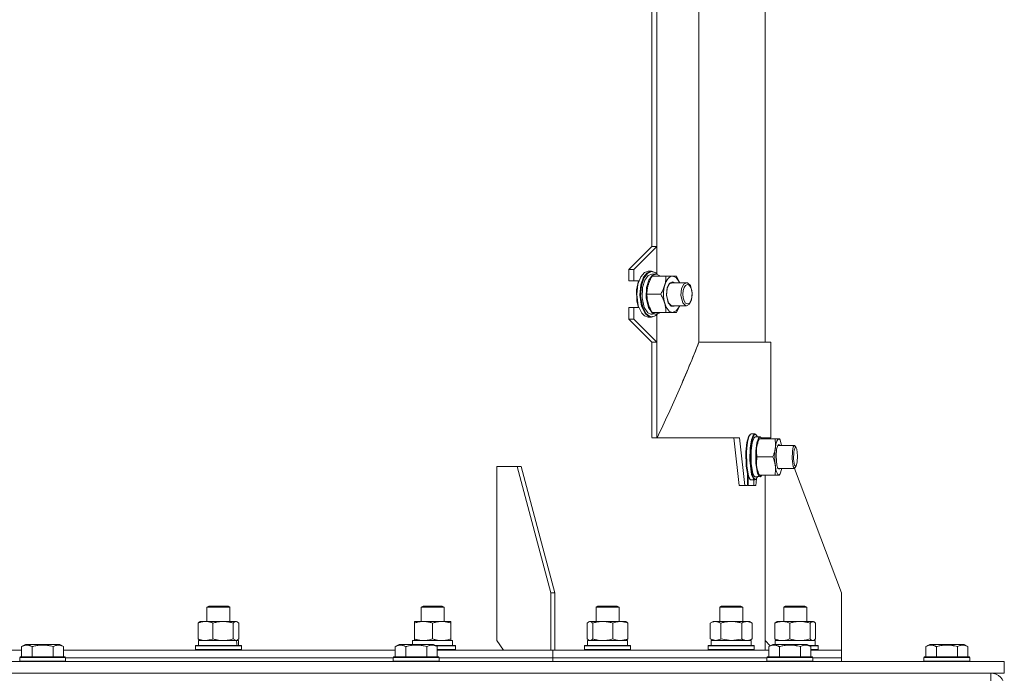
# Model space of a CAD drawing. Units: millimetres. Extents: x 0 to 17384, y -6 to 11880.
# Drawn here: x 8860 to 9375, y 7563 to 7904 of the extents above; entities that cross this region are included whole.
import ezdxf

# ---------------------------------------------------------------- set-up
doc = ezdxf.new("R2010")
doc.units = ezdxf.units.MM
doc.linetypes.add('K5LT_THIN', pattern=[0])
doc.layers.add('R', color=1, linetype='Continuous', true_color=0xff0000)
doc.layers.add('WELDING', color=7, linetype='Continuous', true_color=0xffffff)

msp = doc.modelspace()

# ---------------------------------------------------------------- linework, layer by layer
at = {"layer": 'R', "color": 7, "linetype": 'K5LT_THIN', "lineweight": 18}
for p, q in [((9215.02, 7735.6), (9215.02, 8245.6)), ((9249.56, 7735.6), (9249.56, 8245.6)), ((9249.56, 7735.6), (9249.56, 8245.6)), ((9190.43, 7785.6), (9190.43, 8108.94)), ((9193.06, 7785.6), (9193.06, 8108.94)), ((9178.35, 7773.6), (9190.43, 7785.6)), ((9180.98, 7773.6), (9193.06, 7785.6)), ((9190.43, 7785.6), (9193.06, 7785.6)), ((9193.06, 7785.6), (9193.06, 7771.23)), ((9178.35, 7773.6), (9180.98, 7773.6)), ((9178.35, 7767.6), (9178.35, 7773.6)), ((9180.98, 7767.6), (9180.98, 7773.6)), ((9188.55, 7772.6), (9186.54, 7771.91)), ((9190.2, 7772.6), (9188.05, 7771.81)), ((9188.55, 7772.6), (9190.2, 7772.6)), ((9192.2, 7771.91), (9190.2, 7772.6)), ((9178.35, 7767.6), (9180.98, 7767.6)), ((9183.67, 7767.6), (9180.98, 7767.6)), ((9183.52, 7767.6), (9182.48, 7762.94)), ((9184.62, 7769.67), (9183.15, 7765.87)), ((9186.54, 7771.91), (9184.62, 7769.67)), ((9186.14, 7769.47), (9184.72, 7765.56)), ((9186.28, 7768.99), (9184.94, 7764.94)), ((9186.71, 7767.98), (9185.5, 7764.09)), ((9188.05, 7771.81), (9186.14, 7769.47)), ((9188.13, 7771.48), (9186.28, 7768.99)), ((9188.45, 7770.31), (9186.71, 7767.98)), ((9188.88, 7767.98), (9187.66, 7764.09)), ((9190.25, 7772.42), (9188.13, 7771.48)), ((9190.46, 7771.1), (9188.45, 7770.31)), ((9190.62, 7770.31), (9188.88, 7767.98)), ((9192.43, 7771.75), (9190.25, 7772.42)), ((9190.46, 7771.1), (9192.62, 7771.1)), ((9190.61, 7770.1), (9197.79, 7770.1)), ((9192.62, 7771.1), (9190.62, 7770.31)), ((9192.43, 7771.75), (9192.2, 7771.91)), ((9193.25, 7771.03), (9192.43, 7771.75)), ((9192.8, 7771.1), (9192.62, 7771.1)), ((9194.86, 7770.1), (9192.8, 7771.1)), ((9197.79, 7770.1), (9201.27, 7770.1)), ((9201.27, 7770.1), (9203.29, 7770.1)), ((9203.17, 7769.31), (9201.27, 7770.1)), ((9204.96, 7766.6), (9203.17, 7769.31)), ((9182.48, 7762.94), (9182.64, 7757.03)), ((9183.15, 7765.87), (9182.54, 7760.53)), ((9184.72, 7765.56), (9184.19, 7760.13)), ((9184.94, 7764.94), (9184.56, 7759.39)), ((9185.5, 7764.09), (9185.28, 7758.78)), ((9187.66, 7764.09), (9187.44, 7758.78)), ((9198.51, 7764.03), (9198.02, 7760.29)), ((9198.4, 7763.54), (9198.04, 7759.85)), ((9199.54, 7765.82), (9198.4, 7763.54)), ((9199.72, 7766.32), (9198.51, 7764.03)), ((9201.02, 7766.6), (9199.54, 7765.82)), ((9201.27, 7767.1), (9199.72, 7766.32)), ((9201.02, 7766.6), (9208.56, 7766.6)), ((9202.53, 7766.6), (9201.27, 7767.1)), ((9205.96, 7763.6), (9205.58, 7759.94)), ((9207.08, 7765.82), (9205.96, 7763.6)), ((9208.56, 7766.6), (9207.08, 7765.82)), ((9209.02, 7766.53), (9208.56, 7766.6)), ((9210.55, 7765.1), (9209.02, 7766.53)), ((9211.55, 7761.36), (9210.55, 7765.1)), ((9182.54, 7760.53), (9183.34, 7754.62)), ((9184.19, 7760.13), (9185.09, 7754.28)), ((9184.56, 7759.39), (9185.63, 7753.75)), ((9185.28, 7758.78), (9186.48, 7753.72)), ((9187.44, 7758.78), (9188.65, 7753.72)), ((9187.86, 7760.6), (9195.05, 7760.6)), ((9198.02, 7760.29), (9198.89, 7756.18)), ((9198.04, 7759.85), (9199.04, 7756.1)), ((9205.58, 7759.94), (9206.55, 7756.16)), ((9210.05, 7755.39), (9211.19, 7757.67)), ((9211.19, 7757.67), (9211.55, 7761.36)), ((9178.35, 7747.6), (9178.35, 7753.6)), ((9178.35, 7753.6), (9180.98, 7753.6)), ((9180.98, 7747.6), (9180.98, 7753.6)), ((9180.98, 7753.6), (9183.67, 7753.6)), ((9182.64, 7757.03), (9183.52, 7753.6)), ((9183.34, 7754.62), (9185.16, 7750.7)), ((9185.09, 7754.28), (9186.94, 7750.52)), ((9185.63, 7753.75), (9187.53, 7750.31)), ((9186.48, 7753.72), (9188.37, 7750.96)), ((9188.65, 7753.72), (9190.53, 7750.96)), ((9198.89, 7756.18), (9200.44, 7754.32)), ((9199.04, 7756.1), (9200.57, 7754.67)), ((9200.44, 7754.32), (9202.06, 7754.3)), ((9200.57, 7754.67), (9201.02, 7754.6)), ((9201.02, 7754.6), (9208.56, 7754.6)), ((9202.06, 7754.3), (9202.53, 7754.6)), ((9203.17, 7751.89), (9204.8, 7754.22)), ((9204.8, 7754.22), (9204.96, 7754.6)), ((9206.55, 7756.16), (9208.07, 7754.68)), ((9208.07, 7754.68), (9208.56, 7754.6)), ((9208.56, 7754.6), (9210.05, 7755.39)), ((9178.35, 7747.6), (9180.98, 7747.6)), ((9190.43, 7735.6), (9178.35, 7747.6)), ((9193.06, 7735.6), (9180.98, 7747.6)), ((9185.16, 7750.7), (9186.54, 7749.29)), ((9186.54, 7749.29), (9188.55, 7748.6)), ((9186.94, 7750.52), (9189.1, 7748.81)), ((9187.53, 7750.31), (9189.69, 7748.87)), ((9188.37, 7750.96), (9189.89, 7750.16)), ((9188.55, 7748.6), (9190.2, 7748.6)), ((9189.1, 7748.81), (9190.2, 7748.6)), ((9189.69, 7748.87), (9191.86, 7749.12)), ((9190.2, 7748.6), (9192.2, 7749.29)), ((9190.53, 7750.96), (9191.47, 7750.36)), ((9190.61, 7751.1), (9197.79, 7751.1)), ((9191.47, 7751.1), (9191.47, 7750.36)), ((9191.55, 7750.33), (9191.55, 7751.1)), ((9191.86, 7749.12), (9192.43, 7749.46)), ((9192.43, 7749.46), (9192.2, 7749.29)), ((9192.43, 7749.46), (9193.25, 7750.18)), ((9193.06, 7749.98), (9193.06, 7735.6)), ((9193.13, 7750.15), (9193.13, 7751.1)), ((9193.13, 7750.15), (9194.86, 7751.1)), ((9201.27, 7751.1), (9197.79, 7751.1)), ((9201.27, 7751.1), (9203.17, 7751.89)), ((9203.29, 7751.1), (9201.27, 7751.1)), ((9190.43, 7685.67), (9190.43, 7735.6)), ((9193.06, 7735.6), (9190.43, 7735.6)), ((9193.06, 7685.6), (9193.06, 7735.6)), ((9252.56, 7735.6), (9215.02, 7735.6)), ((9252.56, 7735.6), (9252.56, 7685.6)), ((9191.01, 7685.6), (9190.43, 7685.67)), ((9191.01, 7685.6), (9190.5, 7685.6)), ((9193.06, 7685.6), (9191.01, 7685.6)), ((9193.17, 7685.6), (9193.06, 7685.6)), ((9236.19, 7685.6), (9193.13, 7685.6)), ((9240.84, 7686.02), (9240.1, 7683.11)), ((9241.12, 7686.19), (9240.38, 7683.27)), ((9241.71, 7687.34), (9240.84, 7686.02)), ((9241.99, 7687.51), (9241.12, 7686.19)), ((9241.71, 7687.34), (9241.99, 7687.51)), ((9242.3, 7687.6), (9241.99, 7687.51)), ((9242.3, 7687.6), (9244.16, 7687.6)), ((9243.02, 7685.24), (9242.34, 7681.75)), ((9243.27, 7686.81), (9242.47, 7684.45)), ((9243.62, 7685.31), (9242.89, 7682.95)), ((9243.86, 7687.08), (9243.02, 7685.24)), ((9244.16, 7687.6), (9243.27, 7686.81)), ((9244.46, 7686.1), (9243.62, 7685.31)), ((9244.76, 7687.34), (9243.86, 7687.08)), ((9244.47, 7687.51), (9244.16, 7687.6)), ((9244.46, 7686.1), (9246.9, 7686.1)), ((9244.76, 7687.34), (9244.47, 7687.51)), ((9245.59, 7686.1), (9244.76, 7687.34)), ((9246.07, 7685.31), (9245.33, 7682.95)), ((9246.9, 7686.1), (9246.07, 7685.31)), ((9246.97, 7686.1), (9246.9, 7686.1)), ((9247.83, 7685.1), (9246.97, 7686.1)), ((9252.56, 7685.6), (9247.57, 7685.6)), ((9249.56, 7685.1), (9249.56, 7685.6)), ((9240.1, 7683.11), (9239.61, 7678.33)), ((9240.38, 7683.27), (9239.87, 7678.49)), ((9241.86, 7680.35), (9241.68, 7673.88)), ((9242.47, 7684.45), (9241.86, 7680.35)), ((9242.34, 7681.75), (9241.99, 7676.2)), ((9242.89, 7682.95), (9242.37, 7678.84)), ((9245.33, 7682.95), (9244.81, 7678.84)), ((9245.18, 7680.35), (9245.98, 7684.01)), ((9245.98, 7684.01), (9246.17, 7684.43)), ((9246.17, 7684.43), (9246.52, 7685.1)), ((9246.52, 7685.1), (9246.58, 7685.1)), ((9246.58, 7685.1), (9254.7, 7685.1)), ((9254.7, 7685.1), (9256.68, 7685.1)), ((9256.18, 7681.64), (9255.62, 7679.68)), ((9256.4, 7681.6), (9256.06, 7681.38)), ((9256.68, 7682.1), (9256.18, 7681.64)), ((9256.4, 7681.6), (9264.92, 7681.6)), ((9256.68, 7685.1), (9257.06, 7685.1)), ((9257.41, 7684.43), (9256.68, 7685.1)), ((9257.2, 7681.6), (9256.68, 7682.1)), ((9257.41, 7684.43), (9257.06, 7685.1)), ((9257.06, 7685.1), (9257.41, 7684.43)), ((9258.22, 7681.6), (9257.41, 7684.43)), ((9264.3, 7680.82), (9263.83, 7678.6)), ((9264.92, 7681.6), (9264.3, 7680.82)), ((9265.27, 7680.5), (9264.75, 7679.16)), ((9265.38, 7681.18), (9264.92, 7681.6)), ((9265.87, 7680.25), (9265.27, 7680.5)), ((9265.87, 7680.25), (9265.38, 7681.18)), ((9266.12, 7679.56), (9265.87, 7680.25)), ((9239.61, 7678.33), (9239.77, 7670.67)), ((9239.87, 7678.49), (9240, 7670.85)), ((9241.99, 7676.2), (9242.62, 7667.68)), ((9242.37, 7678.84), (9242.38, 7672.2)), ((9244.81, 7678.84), (9244.83, 7672.2)), ((9245.44, 7675.6), (9253.56, 7675.6)), ((9255.62, 7679.68), (9255.32, 7676)), ((9255.32, 7676), (9255.66, 7671.3)), ((9263.83, 7678.6), (9263.68, 7674.5)), ((9264.58, 7678.1), (9264.47, 7674.36)), ((9264.75, 7679.16), (9264.58, 7678.1)), ((9266.52, 7676.24), (9266.12, 7679.56)), ((9266.34, 7672.76), (9266.52, 7676.24)), ((9109.38, 7670.6), (9109.38, 7579.6)), ((9119.98, 7670.6), (9109.38, 7670.6)), ((9137.66, 7604.6), (9119.98, 7670.6)), ((9122.1, 7670.6), (9119.98, 7670.6)), ((9139.78, 7604.6), (9122.1, 7670.6)), ((9239.77, 7670.67), (9240.62, 7665.82)), ((9240, 7670.85), (9240.86, 7665.79)), ((9241.68, 7673.88), (9242.55, 7666.42)), ((9242.38, 7672.2), (9243.2, 7666.98)), ((9244.83, 7672.2), (9245.65, 7666.98)), ((9245.47, 7669.01), (9245.18, 7670.85)), ((9255.66, 7671.3), (9256.18, 7669.56)), ((9256.06, 7669.83), (9256.4, 7669.6)), ((9263.68, 7674.5), (9264.21, 7670.65)), ((9264.21, 7670.65), (9264.87, 7669.61)), ((9264.47, 7674.36), (9264.95, 7671.3)), ((9264.92, 7669.6), (9265.38, 7670.03)), ((9264.95, 7671.3), (9265.56, 7670.62)), ((9265.87, 7670.96), (9265.38, 7670.03)), ((9265.56, 7670.62), (9265.87, 7670.96)), ((9265.87, 7670.96), (9266.34, 7672.76)), ((9240.32, 7666.98), (9240.32, 7660.6)), ((9240.62, 7665.82), (9241.53, 7664)), ((9240.72, 7660.6), (9240.72, 7665.51)), ((9240.86, 7665.79), (9241.78, 7663.87)), ((9242.55, 7666.42), (9243.46, 7664.09)), ((9242.62, 7667.68), (9243.51, 7664.68)), ((9243.2, 7666.98), (9244.07, 7665.27)), ((9243.51, 7664.68), (9244.43, 7663.78)), ((9244.07, 7665.27), (9244.22, 7665.16)), ((9244.76, 7663.87), (9245.62, 7665.18)), ((9246.17, 7666.78), (9245.47, 7669.01)), ((9247.11, 7665.15), (9245.55, 7665.27)), ((9245.62, 7665.18), (9245.65, 7665.26)), ((9245.65, 7666.98), (9246.42, 7665.36)), ((9246.17, 7666.78), (9246.52, 7666.1)), ((9246.42, 7666.29), (9246.42, 7665.36)), ((9246.58, 7666.1), (9246.52, 7666.1)), ((9246.58, 7666.1), (9254.7, 7666.1)), ((9247.11, 7665.15), (9247.11, 7666.1)), ((9247.11, 7665.15), (9247.83, 7666.1)), ((9249.56, 7666.1), (9249.56, 7579.6)), ((9256.68, 7666.1), (9254.7, 7666.1)), ((9256.18, 7669.56), (9256.86, 7669.16)), ((9256.4, 7669.6), (9264.92, 7669.6)), ((9256.68, 7666.1), (9257.41, 7666.78)), ((9257.06, 7666.1), (9256.68, 7666.1)), ((9256.86, 7669.16), (9257.2, 7669.6)), ((9257.06, 7666.1), (9257.41, 7666.78)), ((9257.41, 7666.78), (9258.11, 7669.01)), ((9258.11, 7669.01), (9258.22, 7669.6)), ((9264.87, 7669.61), (9264.92, 7669.6)), ((9289.56, 7604.6), (9264.94, 7669.6)), ((9238.93, 7660.6), (9236.01, 7660.6)), ((9240.32, 7660.6), (9238.93, 7660.6)), ((9243.67, 7660.6), (9240.72, 7660.6)), ((9241.53, 7664), (9241.71, 7663.87)), ((9241.71, 7663.87), (9241.99, 7663.69)), ((9241.78, 7663.87), (9241.99, 7663.69)), ((9241.99, 7663.69), (9242.3, 7663.6)), ((9242.3, 7663.6), (9244.16, 7663.6)), ((9243.46, 7664.09), (9244.16, 7663.6)), ((9243.67, 7660.6), (9243.67, 7663.6)), ((9244.79, 7660.6), (9243.67, 7660.6)), ((9244.16, 7663.6), (9244.47, 7663.69)), ((9244.43, 7663.78), (9244.76, 7663.87)), ((9244.76, 7663.87), (9244.47, 7663.69)), ((9139.78, 7604.6), (9137.66, 7604.6)), ((9137.66, 7574.6), (9137.66, 7604.6)), ((9139.78, 7574.6), (9139.78, 7604.6)), ((9289.56, 7574.6), (9289.56, 7604.6)), ((8957.99, 7597.03), (8958.99, 7597.6)), ((8957.99, 7589.6), (8957.99, 7597.03)), ((8957.99, 7597.03), (8960.99, 7597.03)), ((8958.99, 7597.6), (8961.49, 7597.6)), ((8960.99, 7597.03), (8969.99, 7597.03)), ((8961.49, 7597.6), (8968.99, 7597.6)), ((8969.99, 7597.03), (8968.99, 7597.6)), ((8969.99, 7589.6), (8969.99, 7597.03)), ((9069.9, 7597.03), (9070.9, 7597.6)), ((9069.9, 7589.6), (9069.9, 7597.03)), ((9069.9, 7597.03), (9072.9, 7597.03)), ((9070.9, 7597.6), (9073.4, 7597.6)), ((9072.9, 7597.03), (9081.9, 7597.03)), ((9073.4, 7597.6), (9080.9, 7597.6)), ((9081.9, 7597.03), (9080.9, 7597.6)), ((9081.9, 7589.6), (9081.9, 7597.03)), ((9161.27, 7597.03), (9162.27, 7597.6)), ((9161.27, 7589.6), (9161.27, 7597.03)), ((9161.27, 7597.03), (9164.27, 7597.03)), ((9162.27, 7597.6), (9164.77, 7597.6)), ((9164.27, 7597.03), (9173.27, 7597.03)), ((9164.77, 7597.6), (9172.27, 7597.6)), ((9173.27, 7597.03), (9172.27, 7597.6)), ((9173.27, 7589.6), (9173.27, 7597.03)), ((9225.88, 7597.03), (9226.88, 7597.6)), ((9225.88, 7589.6), (9225.88, 7597.03)), ((9225.88, 7597.03), (9228.88, 7597.03)), ((9226.88, 7597.6), (9229.38, 7597.6)), ((9228.88, 7597.03), (9237.88, 7597.03)), ((9229.38, 7597.6), (9236.88, 7597.6)), ((9237.88, 7597.03), (9236.88, 7597.6)), ((9237.88, 7589.6), (9237.88, 7597.03)), ((9259.33, 7597.03), (9260.33, 7597.6)), ((9259.33, 7589.6), (9259.33, 7597.03)), ((9259.33, 7597.03), (9262.33, 7597.03)), ((9260.33, 7597.6), (9262.83, 7597.6)), ((9262.33, 7597.03), (9271.33, 7597.03)), ((9262.83, 7597.6), (9270.33, 7597.6)), ((9271.33, 7597.03), (9270.33, 7597.6)), ((9271.33, 7589.6), (9271.33, 7597.03)), ((8953.39, 7580.45), (8953.39, 7588.75)), ((8954.15, 7589.41), (8954.49, 7589.6)), ((8954.49, 7589.6), (8973.17, 7589.6)), ((8961.15, 7580.45), (8961.15, 7588.75)), ((8971.75, 7580.45), (8971.75, 7588.75)), ((8973.17, 7589.6), (8973.49, 7589.6)), ((8973.83, 7589.41), (8973.49, 7589.6)), ((8974.59, 7580.45), (8974.59, 7588.75)), ((9066.4, 7588.75), (9066.4, 7589.6)), ((9066.4, 7589.6), (9085.4, 7589.6)), ((9066.4, 7580.45), (9066.4, 7588.75)), ((9075.9, 7580.45), (9075.9, 7588.75)), ((9085.4, 7589.6), (9085.4, 7588.75)), ((9085.4, 7580.45), (9085.4, 7588.75)), ((9156.68, 7580.45), (9156.68, 7588.75)), ((9157.43, 7589.41), (9157.77, 7589.6)), ((9157.77, 7589.6), (9158.09, 7589.6)), ((9158.09, 7589.6), (9176.77, 7589.6)), ((9159.51, 7580.45), (9159.51, 7588.75)), ((9170.11, 7580.45), (9170.11, 7588.75)), ((9177.11, 7589.41), (9176.77, 7589.6)), ((9177.87, 7580.45), (9177.87, 7588.75)), ((9220.91, 7588.75), (9222.38, 7589.6)), ((9220.91, 7580.45), (9220.91, 7588.75)), ((9222.38, 7589.6), (9223.65, 7589.6)), ((9223.65, 7589.6), (9241.38, 7589.6)), ((9226.4, 7580.45), (9226.4, 7588.75)), ((9237.37, 7580.45), (9237.37, 7588.75)), ((9242.85, 7588.75), (9241.38, 7589.6)), ((9242.85, 7580.45), (9242.85, 7588.75)), ((9254.73, 7580.45), (9254.73, 7588.75)), ((9255.49, 7589.41), (9255.83, 7589.6)), ((9255.83, 7589.6), (9258.61, 7589.6)), ((9258.61, 7589.6), (9274.83, 7589.6)), ((9262.49, 7580.45), (9262.49, 7588.75)), ((9273.08, 7580.45), (9273.08, 7588.75)), ((9275.16, 7589.41), (9274.83, 7589.6)), ((9275.92, 7580.45), (9275.92, 7588.75)), ((8861.19, 7576.45), (8863.19, 7577.6)), ((8864.39, 7577.6), (8863.19, 7577.6)), ((8881.13, 7577.6), (8864.39, 7577.6)), ((8883.13, 7576.45), (8881.13, 7577.6)), ((8953.49, 7577.1), (8953.49, 7579.6)), ((8953.49, 7579.6), (8973.29, 7579.6)), ((8954.15, 7579.8), (8954.49, 7579.6)), ((8973.38, 7579.6), (8973.29, 7579.6)), ((8974.35, 7579.6), (8973.38, 7579.6)), ((8973.83, 7579.8), (8973.49, 7579.6)), ((8974.35, 7579.6), (8974.49, 7579.6)), ((8974.49, 7577.1), (8974.49, 7579.6)), ((9056.39, 7576.45), (9058.39, 7577.6)), ((9059.59, 7577.6), (9058.39, 7577.6)), ((9076.33, 7577.6), (9059.59, 7577.6)), ((9065.4, 7579.6), (9086.14, 7579.6)), ((9065.4, 7577.6), (9065.4, 7579.6)), ((9066.4, 7579.6), (9066.4, 7580.45)), ((9078.33, 7576.45), (9076.33, 7577.6)), ((9085.4, 7580.45), (9085.4, 7579.6)), ((9086.35, 7579.6), (9086.14, 7579.6)), ((9086.35, 7579.6), (9086.27, 7578.22)), ((9109.38, 7579.6), (9112.91, 7574.6)), ((9156.77, 7579.6), (9177.77, 7579.6)), ((9156.77, 7577.1), (9156.77, 7579.6)), ((9157.43, 7579.8), (9157.77, 7579.6)), ((9177.11, 7579.8), (9176.77, 7579.6)), ((9177.77, 7577.1), (9177.77, 7579.6)), ((9220.91, 7580.45), (9222.38, 7579.6)), ((9221.38, 7579.6), (9242.38, 7579.6)), ((9221.38, 7577.1), (9221.38, 7579.6)), ((9242.85, 7580.45), (9241.38, 7579.6)), ((9242.38, 7577.1), (9242.38, 7579.6)), ((9249.56, 7579.6), (9252.3, 7576.86)), ((9249.56, 7574.6), (9249.56, 7579.6)), ((9251.59, 7576.45), (9253.59, 7577.6)), ((9254.79, 7577.6), (9253.59, 7577.6)), ((9271.53, 7577.6), (9254.79, 7577.6)), ((9254.83, 7579.6), (9275.83, 7579.6)), ((9254.83, 7577.6), (9254.83, 7579.6)), ((9255.49, 7579.8), (9255.83, 7579.6)), ((9273.53, 7576.45), (9271.53, 7577.6)), ((9275.16, 7579.8), (9274.83, 7579.6)), ((9275.83, 7577.1), (9275.83, 7579.6)), ((9333.59, 7576.45), (9335.59, 7577.6)), ((9336.79, 7577.6), (9335.59, 7577.6)), ((9353.53, 7577.6), (9336.79, 7577.6)), ((9355.53, 7576.45), (9353.53, 7577.6)), ((8774.56, 7574.6), (8861.19, 7574.6)), ((8861.19, 7576.45), (8861.19, 7571.1)), ((8866.68, 7576.45), (8866.68, 7571.1)), ((8877.65, 7576.45), (8877.65, 7571.1)), ((8883.13, 7576.45), (8883.13, 7571.1)), ((8883.13, 7574.6), (9056.39, 7574.6)), ((8951.99, 7576.8), (8952.16, 7577.1)), ((8951.99, 7574.9), (8951.99, 7576.8)), ((8951.99, 7576.8), (8975.99, 7576.8)), ((8951.99, 7574.9), (8952.16, 7574.6)), ((8951.99, 7574.9), (8975.99, 7574.9)), ((8952.16, 7577.1), (8975.82, 7577.1)), ((8975.99, 7576.8), (8975.82, 7577.1)), ((8975.99, 7574.9), (8975.82, 7574.6)), ((8975.99, 7574.9), (8975.99, 7576.8)), ((9056.39, 7576.45), (9056.39, 7571.1)), ((9061.88, 7576.45), (9061.88, 7571.1)), ((9072.85, 7576.45), (9072.85, 7571.1)), ((9077.2, 7577.1), (9087.72, 7577.1)), ((9077.72, 7576.8), (9087.9, 7576.8)), ((9078.33, 7576.45), (9078.33, 7571.1)), ((9078.33, 7574.9), (9087.9, 7574.9)), ((9078.33, 7574.6), (9137.66, 7574.6)), ((9087.9, 7576.8), (9087.72, 7577.1)), ((9087.9, 7574.9), (9087.72, 7574.6)), ((9087.9, 7574.9), (9087.9, 7576.8)), ((9139.78, 7574.6), (9137.66, 7574.6)), ((9137.66, 7574.6), (9137.66, 7574.6)), ((9137.66, 7574.6), (9138.72, 7574.6)), ((9138.72, 7570.6), (9138.72, 7574.6)), ((9138.72, 7570.6), (9138.72, 7574.6)), ((9138.72, 7574.6), (9251.59, 7574.6)), ((9155.27, 7576.8), (9155.44, 7577.1)), ((9155.27, 7574.9), (9155.27, 7576.8)), ((9155.27, 7576.8), (9155.68, 7576.8)), ((9155.27, 7574.9), (9155.44, 7574.6)), ((9155.27, 7574.9), (9155.68, 7574.9)), ((9155.44, 7577.1), (9155.85, 7577.1)), ((9155.68, 7576.8), (9179.27, 7576.8)), ((9155.68, 7574.9), (9179.27, 7574.9)), ((9155.85, 7577.1), (9179.1, 7577.1)), ((9179.27, 7576.8), (9179.1, 7577.1)), ((9179.27, 7574.9), (9179.1, 7574.6)), ((9179.27, 7574.9), (9179.27, 7576.8)), ((9219.88, 7576.8), (9220.05, 7577.1)), ((9219.88, 7574.9), (9219.88, 7576.8)), ((9219.88, 7576.8), (9221.49, 7576.8)), ((9219.88, 7574.9), (9220.05, 7574.6)), ((9219.88, 7574.9), (9221.49, 7574.9)), ((9220.05, 7577.1), (9221.64, 7577.1)), ((9221.49, 7576.8), (9243.88, 7576.8)), ((9221.49, 7574.9), (9243.88, 7574.9)), ((9221.64, 7577.1), (9243.71, 7577.1)), ((9243.88, 7576.8), (9243.71, 7577.1)), ((9243.88, 7574.9), (9243.71, 7574.6)), ((9243.88, 7574.9), (9243.88, 7576.8)), ((9251.59, 7576.45), (9251.59, 7571.1)), ((9257.08, 7576.45), (9257.08, 7571.1)), ((9268.05, 7576.45), (9268.05, 7571.1)), ((9272.4, 7577.1), (9277.15, 7577.1)), ((9272.92, 7576.8), (9277.33, 7576.8)), ((9273.53, 7576.45), (9273.53, 7571.1)), ((9273.53, 7574.9), (9277.33, 7574.9)), ((9273.53, 7574.6), (9289.56, 7574.6)), ((9277.33, 7576.8), (9277.15, 7577.1)), ((9277.33, 7574.9), (9277.15, 7574.6)), ((9277.33, 7574.9), (9277.33, 7576.8)), ((9289.56, 7570.6), (9289.56, 7574.6)), ((9289.56, 7570.6), (9289.56, 7574.6)), ((9289.56, 7574.6), (9289.56, 7574.6)), ((9333.59, 7576.45), (9333.59, 7571.1)), ((9339.08, 7576.45), (9339.08, 7571.1)), ((9350.05, 7576.45), (9350.05, 7571.1)), ((9355.53, 7576.45), (9355.53, 7571.1)), ((9374.56, 7568.6), (8774.56, 7568.6)), ((8860.16, 7570.8), (8860.33, 7571.1)), ((8860.16, 7570.8), (8860.16, 7568.9)), ((8861.77, 7570.8), (8860.16, 7570.8)), ((8860.16, 7568.9), (8860.33, 7568.6)), ((8861.77, 7568.9), (8860.16, 7568.9)), ((8861.92, 7571.1), (8860.33, 7571.1)), ((8884.16, 7570.8), (8861.77, 7570.8)), ((8884.16, 7568.9), (8861.77, 7568.9)), ((8883.99, 7571.1), (8861.92, 7571.1)), ((8884.16, 7570.8), (8883.99, 7571.1)), ((8884.16, 7568.9), (8883.99, 7568.6)), ((8884.16, 7570.8), (8884.16, 7568.9)), ((8884.16, 7570.6), (9055.36, 7570.6)), ((8884.16, 7570.6), (9055.36, 7570.6)), ((9055.36, 7570.8), (9055.53, 7571.1)), ((9055.36, 7570.8), (9055.36, 7568.9)), ((9056.97, 7570.8), (9055.36, 7570.8)), ((9055.36, 7568.9), (9055.53, 7568.6)), ((9056.97, 7568.9), (9055.36, 7568.9)), ((9057.12, 7571.1), (9055.53, 7571.1)), ((9079.36, 7570.8), (9056.97, 7570.8)), ((9079.36, 7568.9), (9056.97, 7568.9)), ((9079.19, 7571.1), (9057.12, 7571.1)), ((9079.36, 7570.8), (9079.19, 7571.1)), ((9079.36, 7568.9), (9079.19, 7568.6)), ((9079.36, 7570.8), (9079.36, 7568.9)), ((9079.36, 7570.6), (9138.72, 7570.6)), ((9079.36, 7570.6), (9138.72, 7570.6)), ((9138.72, 7568.6), (9138.72, 7570.6)), ((9138.72, 7568.6), (9138.72, 7570.6)), ((9138.72, 7570.6), (9250.56, 7570.6)), ((9138.72, 7570.6), (9250.56, 7570.6)), ((9250.56, 7570.8), (9250.73, 7571.1)), ((9250.56, 7570.8), (9250.56, 7568.9)), ((9252.17, 7570.8), (9250.56, 7570.8)), ((9250.56, 7568.9), (9250.73, 7568.6)), ((9252.17, 7568.9), (9250.56, 7568.9)), ((9252.32, 7571.1), (9250.73, 7571.1)), ((9274.56, 7570.8), (9252.17, 7570.8)), ((9274.56, 7568.9), (9252.17, 7568.9)), ((9274.39, 7571.1), (9252.32, 7571.1)), ((9274.56, 7570.8), (9274.39, 7571.1)), ((9274.56, 7568.9), (9274.39, 7568.6)), ((9274.56, 7570.8), (9274.56, 7568.9)), ((9274.56, 7570.6), (9289.56, 7570.6)), ((9274.56, 7570.6), (9289.56, 7570.6)), ((9289.56, 7568.6), (9289.56, 7570.6)), ((9289.56, 7568.6), (9289.56, 7570.6)), ((9332.56, 7570.8), (9332.73, 7571.1)), ((9332.56, 7570.8), (9332.56, 7568.9)), ((9334.17, 7570.8), (9332.56, 7570.8)), ((9332.56, 7568.9), (9332.73, 7568.6)), ((9334.17, 7568.9), (9332.56, 7568.9)), ((9334.32, 7571.1), (9332.73, 7571.1)), ((9356.56, 7570.8), (9334.17, 7570.8)), ((9356.56, 7568.9), (9334.17, 7568.9)), ((9356.39, 7571.1), (9334.32, 7571.1)), ((9356.56, 7570.8), (9356.39, 7571.1)), ((9356.56, 7568.9), (9356.39, 7568.6)), ((9356.56, 7570.8), (9356.56, 7568.9)), ((9374.56, 7562.6), (9374.56, 7568.6)), ((9374.56, 7562.6), (8774.56, 7562.6)), ((9367.56, 7555.6), (9367.56, 7562.6))]:
    msp.add_line(p, q, dxfattribs=at)
msp.add_arc((9367.56, 7555.6), 7, 0, 90, dxfattribs=at)
for centre, major_axis, ratio, start_param, end_param in [((9201.27, 7760.6), (0, 9.5), 0.500832, 0, 3.141593), ((9188.35, 7760.6), (14.23, 0), 0.737826, 4.820416, 4.933017), ((9194.5, 7760.6), (14.23, 0), 0.737826, 4.503438, 4.615831), ((8774.56, 7735.6), (398.28, 398.28), 0.663637, -1.089688, -0.984894), ((9246.9, 7675.6), (0, -9.5), 0.208939, 4.18879, 5.235988), ((9256.68, 7675.6), (0, 9.5), 0.208939, 0, 3.141593), ((9242.08, 7675.6), (19.83, 0), 0.529595, 4.820416, 4.933017), ((8963.99, 7574.68), (-3.39, 22.47), 0.442372, 4.75384, 4.866441), ((8963.99, 7581.77), (-3.39, 22.47), 0.442372, 4.436862, 4.549255), ((9075.9, 7574.68), (0, 22.52), 0.466308, -1.46277, -1.350168)]:
    msp.add_ellipse(centre, major_axis=major_axis, ratio=ratio, start_param=start_param, end_param=end_param, dxfattribs=at)
msp.add_ellipse((9209.06, 7760.6), major_axis=(0, -5), ratio=0.500832, dxfattribs=at)
at = {"layer": 'WELDING', "color": 7, "linetype": 'K5LT_THIN', "lineweight": 18}
for p, q in [((9203.29, 7770.1), (9204.98, 7766.6)), ((9204.98, 7754.6), (9203.29, 7751.1)), ((9190.53, 7685.66), (9190.5, 7685.6)), ((9245.07, 7664.14), (9244.79, 7660.6)), ((8953.39, 7588.75), (8954.15, 7589.41)), ((8973.82, 7589.41), (8973.17, 7589.6)), ((8974.59, 7588.75), (8973.82, 7589.41)), ((9157.44, 7589.41), (9156.68, 7588.75)), ((9158.09, 7589.6), (9157.44, 7589.41)), ((9177.11, 7589.41), (9177.87, 7588.75)), ((9254.73, 7588.75), (9255.49, 7589.41)), ((9273.8, 7589.39), (9273.08, 7588.75)), ((9275.16, 7589.41), (9273.8, 7589.39)), ((9275.92, 7588.75), (9275.16, 7589.41)), ((8954.15, 7579.8), (8953.39, 7580.45)), ((8957.27, 7579.6), (8961.11, 7580.44)), ((8961.11, 7580.44), (8961.15, 7580.45)), ((8971.75, 7580.45), (8973.17, 7579.6)), ((8973.17, 7579.6), (8973.82, 7579.8)), ((8973.82, 7579.8), (8974.59, 7580.45)), ((9156.68, 7580.45), (9157.44, 7579.8)), ((9157.44, 7579.8), (9158.09, 7579.6)), ((9173.99, 7579.6), (9177.83, 7580.44)), ((9177.87, 7580.45), (9177.11, 7579.8)), ((9177.83, 7580.44), (9177.87, 7580.45)), ((9220.91, 7580.45), (9223.65, 7579.6)), ((9223.65, 7579.6), (9226.38, 7580.44)), ((9226.38, 7580.44), (9226.4, 7580.45)), ((9226.4, 7580.45), (9231.88, 7579.6)), ((9231.88, 7579.6), (9237.3, 7580.43)), ((9237.3, 7580.43), (9237.37, 7580.45)), ((9255.49, 7579.8), (9254.73, 7580.45)), ((9274.5, 7579.6), (9275.16, 7579.8)), ((9275.16, 7579.8), (9275.92, 7580.45))]:
    msp.add_line(p, q, dxfattribs=at)
for points, knots in [([(9190.61, 7770.1), (9190.28, 7769.54), (9189.84, 7768.72), (9189.35, 7767.68), (9189.07, 7767), (9188.83, 7766.38), (9188.64, 7765.83), (9188.54, 7765.49), (9188.5, 7765.35)], [0, 0, 0, 0, 3.269996, 4.749024, 5.898957, 7.070455, 8.236228, 9, 9, 9, 9]), ([(9195.05, 7760.6), (9195.37, 7761.16), (9195.81, 7761.98), (9196.28, 7762.97), (9196.53, 7763.57), (9196.74, 7764.09), (9196.93, 7764.62), (9197.1, 7765.15), (9197.25, 7765.67), (9197.37, 7766.19), (9197.5, 7766.78), (9197.62, 7767.5), (9197.76, 7768.64), (9197.79, 7769.52), (9197.79, 7770.1)], [0, 0, 0, 0, 2.72415, 3.912285, 4.716446, 5.530362, 6.353984, 7.180289, 7.997717, 8.810544, 9.605533, 10.761675, 12.184093, 15, 15, 15, 15]), ([(9188.5, 7765.35), (9188.44, 7765.14), (9188.32, 7764.71), (9188.18, 7764.06), (9188.07, 7763.43), (9187.96, 7762.63), (9187.88, 7761.69), (9187.86, 7760.96), (9187.86, 7760.6)], [0, 0, 0, 0, 1.192024, 2.404251, 3.60809, 4.765234, 6.955738, 9, 9, 9, 9]), ([(9187.86, 7760.6), (9187.86, 7760.11), (9187.89, 7759.35), (9187.99, 7758.31), (9188.1, 7757.57), (9188.23, 7756.88), (9188.36, 7756.33), (9188.46, 7755.99), (9188.5, 7755.85)], [0, 0, 0, 0, 2.905563, 4.375924, 5.898957, 7.070455, 8.236228, 9, 9, 9, 9]), ([(9197.79, 7751.1), (9197.79, 7751.66), (9197.76, 7752.48), (9197.64, 7753.56), (9197.53, 7754.24), (9197.41, 7754.85), (9197.29, 7755.38), (9197.14, 7755.91), (9196.98, 7756.43), (9196.83, 7756.87), (9196.64, 7757.37), (9196.38, 7758), (9195.86, 7759.14), (9195.38, 7760.02), (9195.05, 7760.6)], [0, 0, 0, 0, 2.72415, 3.912285, 5.122, 5.940535, 6.767969, 7.589756, 8.40607, 9.211142, 9.605533, 10.761675, 12.184093, 15, 15, 15, 15]), ([(9188.5, 7755.85), (9188.56, 7755.64), (9188.7, 7755.21), (9188.92, 7754.56), (9189.18, 7753.93), (9189.53, 7753.13), (9190, 7752.19), (9190.4, 7751.46), (9190.61, 7751.1)], [0, 0, 0, 0, 1.192024, 2.404251, 3.60809, 4.765234, 6.955738, 9, 9, 9, 9]), ([(9245.18, 7680.35), (9245.16, 7680.14), (9245.11, 7679.71), (9245.09, 7679.06), (9245.09, 7678.43), (9245.13, 7677.63), (9245.24, 7676.69), (9245.37, 7675.96), (9245.44, 7675.6)], [0, 0, 0, 0, 1.192024, 2.404251, 3.60809, 4.765234, 6.955738, 9, 9, 9, 9]), ([(9246.58, 7685.1), (9246.36, 7684.61), (9246.05, 7683.85), (9245.73, 7682.88), (9245.54, 7682.21), (9245.39, 7681.59), (9245.27, 7680.97), (9245.21, 7680.56), (9245.18, 7680.35)], [0, 0, 0, 0, 2.905563, 4.375924, 5.511195, 6.679161, 7.850161, 9, 9, 9, 9]), ([(9253.56, 7675.6), (9253.81, 7676.16), (9254.14, 7676.98), (9254.46, 7677.97), (9254.62, 7678.57), (9254.75, 7679.09), (9254.85, 7679.62), (9254.94, 7680.15), (9255, 7680.67), (9255.04, 7681.19), (9255.06, 7681.78), (9255.05, 7682.5), (9254.97, 7683.64), (9254.82, 7684.52), (9254.7, 7685.1)], [0, 0, 0, 0, 2.72415, 3.912285, 4.716446, 5.530362, 6.353984, 7.180289, 7.997717, 8.810544, 9.605533, 10.761675, 12.184093, 15, 15, 15, 15]), ([(9245.44, 7675.6), (9245.34, 7675.11), (9245.21, 7674.35), (9245.12, 7673.38), (9245.09, 7672.71), (9245.09, 7672.09), (9245.12, 7671.47), (9245.16, 7671.06), (9245.18, 7670.85)], [0, 0, 0, 0, 2.905563, 4.375924, 5.511195, 6.679161, 7.850161, 9, 9, 9, 9]), ([(9254.7, 7666.1), (9254.82, 7666.66), (9254.95, 7667.48), (9255.04, 7668.56), (9255.06, 7669.24), (9255.05, 7669.85), (9255.01, 7670.38), (9254.96, 7670.91), (9254.88, 7671.43), (9254.8, 7671.87), (9254.69, 7672.37), (9254.53, 7673), (9254.17, 7674.14), (9253.82, 7675.02), (9253.56, 7675.6)], [0, 0, 0, 0, 2.72415, 3.912285, 5.122, 5.940535, 6.767969, 7.589756, 8.40607, 9.211142, 9.605533, 10.761675, 12.184093, 15, 15, 15, 15]), ([(9245.18, 7670.85), (9245.21, 7670.64), (9245.27, 7670.21), (9245.4, 7669.56), (9245.55, 7668.93), (9245.79, 7668.13), (9246.12, 7667.19), (9246.43, 7666.46), (9246.58, 7666.1)], [0, 0, 0, 0, 1.192024, 2.404251, 3.60809, 4.765234, 6.955738, 9, 9, 9, 9]), ([(8961.15, 7588.75), (8960.69, 7588.94), (8960.03, 7589.18), (8959.21, 7589.38), (8958.73, 7589.48), (8958.3, 7589.54), (8957.87, 7589.59), (8957.44, 7589.61), (8957.01, 7589.6), (8956.59, 7589.58), (8956.1, 7589.53), (8955.52, 7589.43), (8954.59, 7589.2), (8953.87, 7588.95), (8953.39, 7588.75)], [0, 0, 0, 0, 2.72415, 3.912285, 4.716446, 5.530362, 6.353984, 7.180289, 7.997717, 8.810544, 9.605533, 10.761675, 12.184093, 15, 15, 15, 15]), ([(8971.75, 7588.75), (8971.12, 7588.94), (8970.21, 7589.18), (8969.1, 7589.38), (8968.44, 7589.48), (8967.86, 7589.54), (8967.27, 7589.59), (8966.68, 7589.61), (8966.09, 7589.6), (8965.51, 7589.58), (8964.85, 7589.53), (8964.05, 7589.43), (8962.78, 7589.2), (8961.8, 7588.95), (8961.15, 7588.75)], [0, 0, 0, 0, 2.72415, 3.912285, 4.716446, 5.530362, 6.353984, 7.180289, 7.997717, 8.810544, 9.605533, 10.761675, 12.184093, 15, 15, 15, 15]), ([(8973.17, 7589.6), (8973.1, 7589.6), (8972.97, 7589.59), (8972.78, 7589.54), (8972.59, 7589.46), (8972.32, 7589.3), (8972.04, 7589.07), (8971.82, 7588.84), (8971.75, 7588.75)], [0, 0, 0, 0, 1.192024, 2.404251, 3.60809, 4.765234, 7.478942, 9, 9, 9, 9]), ([(9075.9, 7588.75), (9075.34, 7588.94), (9074.52, 7589.18), (9073.53, 7589.38), (9072.93, 7589.48), (9072.41, 7589.54), (9071.88, 7589.59), (9071.36, 7589.61), (9070.83, 7589.6), (9070.31, 7589.58), (9069.72, 7589.53), (9069, 7589.43), (9067.86, 7589.2), (9066.98, 7588.95), (9066.4, 7588.75)], [0, 0, 0, 0, 2.72415, 3.912285, 4.716446, 5.530362, 6.353984, 7.180289, 7.997717, 8.810544, 9.605533, 10.761675, 12.184093, 15, 15, 15, 15]), ([(9085.4, 7588.75), (9084.84, 7588.94), (9084.02, 7589.18), (9083.03, 7589.38), (9082.43, 7589.48), (9081.91, 7589.54), (9081.38, 7589.59), (9080.86, 7589.61), (9080.33, 7589.6), (9079.81, 7589.58), (9079.22, 7589.53), (9078.5, 7589.43), (9077.36, 7589.2), (9076.48, 7588.95), (9075.9, 7588.75)], [0, 0, 0, 0, 2.72415, 3.912285, 4.716446, 5.530362, 6.353984, 7.180289, 7.997717, 8.810544, 9.605533, 10.761675, 12.184093, 15, 15, 15, 15]), ([(9159.51, 7588.75), (9159.39, 7588.9), (9159.16, 7589.12), (9158.85, 7589.36), (9158.59, 7589.5), (9158.34, 7589.58), (9158.18, 7589.6), (9158.09, 7589.6)], [0, 0, 0, 0, 2.217775, 3.830428, 5.353122, 6.582558, 8, 8, 8, 8]), ([(9170.11, 7588.75), (9169.49, 7588.94), (9168.58, 7589.18), (9167.47, 7589.38), (9166.8, 7589.48), (9166.22, 7589.54), (9165.63, 7589.59), (9165.04, 7589.61), (9164.46, 7589.6), (9163.88, 7589.58), (9163.22, 7589.53), (9162.42, 7589.43), (9161.15, 7589.2), (9160.16, 7588.95), (9159.51, 7588.75)], [0, 0, 0, 0, 2.72415, 3.912285, 4.716446, 5.530362, 6.353984, 7.180289, 7.997717, 8.810544, 9.605533, 10.761675, 12.184093, 15, 15, 15, 15]), ([(9177.87, 7588.75), (9177.41, 7588.94), (9176.74, 7589.18), (9175.93, 7589.38), (9175.44, 7589.48), (9175.02, 7589.54), (9174.59, 7589.59), (9174.16, 7589.61), (9173.73, 7589.6), (9173.3, 7589.58), (9172.82, 7589.53), (9172.23, 7589.43), (9171.3, 7589.2), (9170.58, 7588.95), (9170.11, 7588.75)], [0, 0, 0, 0, 2.72415, 3.912285, 4.716446, 5.530362, 6.353984, 7.180289, 7.997717, 8.810544, 9.605533, 10.761675, 12.184093, 15, 15, 15, 15]), ([(9223.65, 7589.6), (9223.49, 7589.6), (9223.22, 7589.59), (9222.84, 7589.53), (9222.56, 7589.46), (9222.15, 7589.34), (9221.62, 7589.14), (9221.15, 7588.89), (9220.91, 7588.75)], [0, 0, 0, 0, 1.548206, 2.616755, 3.724998, 4.291764, 6.613357, 9, 9, 9, 9]), ([(9226.4, 7588.75), (9226.15, 7588.9), (9225.72, 7589.12), (9225.11, 7589.36), (9224.61, 7589.5), (9224.13, 7589.58), (9223.82, 7589.6), (9223.65, 7589.6)], [0, 0, 0, 0, 2.217775, 3.830428, 5.353122, 6.582558, 8, 8, 8, 8]), ([(9237.37, 7588.75), (9236.72, 7588.94), (9235.78, 7589.18), (9234.63, 7589.38), (9233.94, 7589.48), (9233.34, 7589.54), (9232.73, 7589.59), (9232.12, 7589.61), (9231.51, 7589.6), (9230.91, 7589.58), (9230.23, 7589.53), (9229.4, 7589.43), (9228.09, 7589.2), (9227.07, 7588.95), (9226.4, 7588.75)], [0, 0, 0, 0, 2.72415, 3.912285, 4.716446, 5.530362, 6.353984, 7.180289, 7.997717, 8.810544, 9.605533, 10.761675, 12.184093, 15, 15, 15, 15]), ([(9242.85, 7588.75), (9242.53, 7588.94), (9242.06, 7589.18), (9241.48, 7589.38), (9241.14, 7589.48), (9240.84, 7589.54), (9240.53, 7589.59), (9240.23, 7589.61), (9239.92, 7589.6), (9239.62, 7589.58), (9239.28, 7589.53), (9238.87, 7589.43), (9238.21, 7589.2), (9237.7, 7588.95), (9237.37, 7588.75)], [0, 0, 0, 0, 2.72415, 3.912285, 4.716446, 5.530362, 6.353984, 7.180289, 7.997717, 8.810544, 9.605533, 10.761675, 12.184093, 15, 15, 15, 15]), ([(9258.61, 7589.6), (9258.38, 7589.6), (9258, 7589.59), (9257.46, 7589.53), (9257.06, 7589.46), (9256.49, 7589.34), (9255.73, 7589.14), (9255.07, 7588.89), (9254.73, 7588.75)], [0, 0, 0, 0, 1.548206, 2.616755, 3.724998, 4.291764, 6.613357, 9, 9, 9, 9]), ([(9262.49, 7588.75), (9262.14, 7588.9), (9261.53, 7589.12), (9260.67, 7589.36), (9259.96, 7589.5), (9259.28, 7589.58), (9258.84, 7589.6), (9258.61, 7589.6)], [0, 0, 0, 0, 2.217775, 3.830428, 5.353122, 6.582558, 8, 8, 8, 8]), ([(9273.08, 7588.75), (9272.46, 7588.94), (9271.55, 7589.18), (9270.44, 7589.38), (9269.77, 7589.48), (9269.19, 7589.54), (9268.61, 7589.59), (9268.02, 7589.61), (9267.43, 7589.6), (9266.85, 7589.58), (9266.19, 7589.53), (9265.39, 7589.43), (9264.12, 7589.2), (9263.13, 7588.95), (9262.49, 7588.75)], [0, 0, 0, 0, 2.72415, 3.912285, 4.716446, 5.530362, 6.353984, 7.180289, 7.997717, 8.810544, 9.605533, 10.761675, 12.184093, 15, 15, 15, 15]), ([(8863.93, 7577.3), (8863.79, 7577.3), (8863.51, 7577.28), (8863.07, 7577.22), (8862.66, 7577.11), (8862.02, 7576.89), (8861.55, 7576.66), (8861.19, 7576.45)], [0, 0, 0, 0, 1.218955, 2.409535, 3.824463, 4.76519, 8, 8, 8, 8]), ([(8866.68, 7576.45), (8866.52, 7576.54), (8866.27, 7576.68), (8865.84, 7576.88), (8865.41, 7577.05), (8864.93, 7577.19), (8864.51, 7577.26), (8864.18, 7577.29), (8864, 7577.3), (8863.93, 7577.3)], [0, 0, 0, 0, 1.771842, 2.803781, 4.748491, 6.434444, 8.016551, 9.332655, 10, 10, 10, 10]), ([(8877.65, 7576.45), (8877.2, 7576.58), (8876.54, 7576.75), (8875.74, 7576.92), (8875.21, 7577.03), (8874.68, 7577.11), (8874.13, 7577.18), (8873.56, 7577.24), (8872.99, 7577.28), (8872.37, 7577.3), (8871.77, 7577.3), (8871.16, 7577.27), (8870.45, 7577.22), (8869.57, 7577.11), (8868.27, 7576.88), (8867.29, 7576.63), (8866.68, 7576.45)], [0, 0, 0, 0, 2.142801, 3.094773, 3.749673, 4.638938, 5.533553, 6.273967, 7.269403, 8.166492, 9.086699, 10.026159, 10.962726, 12.336972, 14.092661, 17, 17, 17, 17]), ([(8883.13, 7576.45), (8882.81, 7576.64), (8882.41, 7576.84), (8881.91, 7577.03), (8881.65, 7577.11), (8881.37, 7577.18), (8881.09, 7577.24), (8880.8, 7577.28), (8880.49, 7577.3), (8880.19, 7577.3), (8879.89, 7577.27), (8879.53, 7577.22), (8879.09, 7577.11), (8878.44, 7576.88), (8877.95, 7576.63), (8877.65, 7576.45)], [0, 0, 0, 0, 2.912728, 3.529104, 4.366059, 5.20805, 5.90491, 6.841792, 7.68611, 8.552187, 9.436385, 10.31786, 11.611268, 13.263681, 16, 16, 16, 16]), ([(8953.39, 7580.45), (8953.8, 7580.29), (8954.42, 7580.06), (8955.21, 7579.85), (8955.76, 7579.74), (8956.26, 7579.66), (8956.77, 7579.61), (8957.1, 7579.6), (8957.27, 7579.6)], [0, 0, 0, 0, 2.905563, 4.375924, 5.511195, 6.679161, 7.850161, 9, 9, 9, 9]), ([(8961.15, 7580.45), (8961.7, 7580.29), (8962.55, 7580.06), (8963.63, 7579.85), (8964.38, 7579.74), (8965.07, 7579.66), (8965.76, 7579.61), (8966.22, 7579.6), (8966.45, 7579.6)], [0, 0, 0, 0, 2.905563, 4.375924, 5.511195, 6.679161, 7.850161, 9, 9, 9, 9]), ([(8966.45, 7579.6), (8966.69, 7579.6), (8967.17, 7579.61), (8967.89, 7579.66), (8968.59, 7579.75), (8969.49, 7579.89), (8970.54, 7580.11), (8971.35, 7580.33), (8971.75, 7580.45)], [0, 0, 0, 0, 1.192024, 2.404251, 3.60809, 4.765234, 6.955738, 9, 9, 9, 9]), ([(9059.13, 7577.3), (9058.99, 7577.3), (9058.71, 7577.28), (9058.27, 7577.22), (9057.86, 7577.11), (9057.22, 7576.89), (9056.75, 7576.66), (9056.39, 7576.45)], [0, 0, 0, 0, 1.218955, 2.409535, 3.824463, 4.76519, 8, 8, 8, 8]), ([(9061.88, 7576.45), (9061.72, 7576.54), (9061.47, 7576.68), (9061.04, 7576.88), (9060.61, 7577.05), (9060.13, 7577.19), (9059.71, 7577.26), (9059.38, 7577.29), (9059.2, 7577.3), (9059.13, 7577.3)], [0, 0, 0, 0, 1.771842, 2.803781, 4.748491, 6.434444, 8.016551, 9.332655, 10, 10, 10, 10]), ([(9072.85, 7576.45), (9072.4, 7576.58), (9071.74, 7576.75), (9070.94, 7576.92), (9070.41, 7577.03), (9069.88, 7577.11), (9069.33, 7577.18), (9068.76, 7577.24), (9068.19, 7577.28), (9067.57, 7577.3), (9066.97, 7577.3), (9066.36, 7577.27), (9065.65, 7577.22), (9064.77, 7577.11), (9063.47, 7576.88), (9062.49, 7576.63), (9061.88, 7576.45)], [0, 0, 0, 0, 2.142801, 3.094773, 3.749673, 4.638938, 5.533553, 6.273967, 7.269403, 8.166492, 9.086699, 10.026159, 10.962726, 12.336972, 14.092661, 17, 17, 17, 17]), ([(9066.4, 7580.45), (9066.89, 7580.29), (9067.65, 7580.06), (9068.62, 7579.85), (9069.29, 7579.74), (9069.91, 7579.66), (9070.53, 7579.61), (9070.94, 7579.6), (9071.15, 7579.6)], [0, 0, 0, 0, 2.905563, 4.375924, 5.511195, 6.679161, 7.850161, 9, 9, 9, 9]), ([(9071.15, 7579.6), (9071.36, 7579.6), (9071.79, 7579.61), (9072.44, 7579.66), (9073.07, 7579.75), (9073.87, 7579.89), (9074.81, 7580.11), (9075.55, 7580.33), (9075.9, 7580.45)], [0, 0, 0, 0, 1.192024, 2.404251, 3.60809, 4.765234, 6.955738, 9, 9, 9, 9]), ([(9078.33, 7576.45), (9078.01, 7576.64), (9077.61, 7576.84), (9077.11, 7577.03), (9076.85, 7577.11), (9076.57, 7577.18), (9076.29, 7577.24), (9076, 7577.28), (9075.69, 7577.3), (9075.39, 7577.3), (9075.09, 7577.27), (9074.73, 7577.22), (9074.29, 7577.11), (9073.64, 7576.88), (9073.15, 7576.63), (9072.85, 7576.45)], [0, 0, 0, 0, 2.912728, 3.529104, 4.366059, 5.20805, 5.90491, 6.841792, 7.68611, 8.552187, 9.436385, 10.31786, 11.611268, 13.263681, 16, 16, 16, 16]), ([(9075.9, 7580.45), (9076.39, 7580.29), (9077.15, 7580.06), (9078.12, 7579.85), (9078.79, 7579.74), (9079.41, 7579.66), (9080.03, 7579.61), (9080.44, 7579.6), (9080.65, 7579.6)], [0, 0, 0, 0, 2.905563, 4.375924, 5.511195, 6.679161, 7.850161, 9, 9, 9, 9]), ([(9080.65, 7579.6), (9080.86, 7579.6), (9081.29, 7579.61), (9081.94, 7579.66), (9082.57, 7579.75), (9083.37, 7579.89), (9084.31, 7580.11), (9085.05, 7580.33), (9085.4, 7580.45)], [0, 0, 0, 0, 1.192024, 2.404251, 3.60809, 4.765234, 6.955738, 9, 9, 9, 9]), ([(9158.09, 7579.6), (9158.16, 7579.6), (9158.29, 7579.61), (9158.48, 7579.66), (9158.67, 7579.75), (9158.94, 7579.9), (9159.22, 7580.14), (9159.44, 7580.36), (9159.51, 7580.45)], [0, 0, 0, 0, 1.192024, 2.404251, 3.60809, 4.765234, 7.478942, 9, 9, 9, 9]), ([(9159.51, 7580.45), (9160.07, 7580.29), (9160.91, 7580.06), (9162, 7579.85), (9162.74, 7579.74), (9163.43, 7579.66), (9164.12, 7579.61), (9164.58, 7579.6), (9164.81, 7579.6)], [0, 0, 0, 0, 2.905563, 4.375924, 5.511195, 6.679161, 7.850161, 9, 9, 9, 9]), ([(9164.81, 7579.6), (9165.05, 7579.6), (9165.53, 7579.61), (9166.25, 7579.66), (9166.96, 7579.75), (9167.85, 7579.89), (9168.9, 7580.11), (9169.72, 7580.33), (9170.11, 7580.45)], [0, 0, 0, 0, 1.192024, 2.404251, 3.60809, 4.765234, 6.955738, 9, 9, 9, 9]), ([(9170.11, 7580.45), (9170.52, 7580.29), (9171.13, 7580.06), (9171.93, 7579.85), (9172.47, 7579.74), (9172.98, 7579.66), (9173.48, 7579.61), (9173.82, 7579.6), (9173.99, 7579.6)], [0, 0, 0, 0, 2.905563, 4.375924, 5.511195, 6.679161, 7.850161, 9, 9, 9, 9]), ([(9237.37, 7580.45), (9237.65, 7580.29), (9238.09, 7580.06), (9238.65, 7579.85), (9239.04, 7579.74), (9239.39, 7579.66), (9239.75, 7579.61), (9239.99, 7579.6), (9240.11, 7579.6)], [0, 0, 0, 0, 2.905563, 4.375924, 5.511195, 6.679161, 7.850161, 9, 9, 9, 9]), ([(9240.11, 7579.6), (9240.23, 7579.6), (9240.48, 7579.61), (9240.85, 7579.66), (9241.22, 7579.75), (9241.68, 7579.89), (9242.22, 7580.11), (9242.65, 7580.33), (9242.85, 7580.45)], [0, 0, 0, 0, 1.192024, 2.404251, 3.60809, 4.765234, 6.955738, 9, 9, 9, 9]), ([(9254.33, 7577.3), (9254.19, 7577.3), (9253.91, 7577.28), (9253.47, 7577.22), (9253.06, 7577.11), (9252.42, 7576.89), (9251.95, 7576.66), (9251.59, 7576.45)], [0, 0, 0, 0, 1.218955, 2.409535, 3.824463, 4.76519, 8, 8, 8, 8]), ([(9257.08, 7576.45), (9256.92, 7576.54), (9256.67, 7576.68), (9256.24, 7576.88), (9255.81, 7577.05), (9255.33, 7577.19), (9254.91, 7577.26), (9254.58, 7577.29), (9254.4, 7577.3), (9254.33, 7577.3)], [0, 0, 0, 0, 1.771842, 2.803781, 4.748491, 6.434444, 8.016551, 9.332655, 10, 10, 10, 10]), ([(9254.73, 7580.45), (9255.14, 7580.29), (9255.75, 7580.06), (9256.55, 7579.85), (9257.09, 7579.74), (9257.6, 7579.66), (9258.1, 7579.61), (9258.44, 7579.6), (9258.61, 7579.6)], [0, 0, 0, 0, 2.905563, 4.375924, 5.511195, 6.679161, 7.850161, 9, 9, 9, 9]), ([(9268.05, 7576.45), (9267.6, 7576.58), (9266.94, 7576.75), (9266.14, 7576.92), (9265.61, 7577.03), (9265.08, 7577.11), (9264.53, 7577.18), (9263.96, 7577.24), (9263.39, 7577.28), (9262.77, 7577.3), (9262.17, 7577.3), (9261.56, 7577.27), (9260.85, 7577.22), (9259.97, 7577.11), (9258.67, 7576.88), (9257.69, 7576.63), (9257.08, 7576.45)], [0, 0, 0, 0, 2.142801, 3.094773, 3.749673, 4.638938, 5.533553, 6.273967, 7.269403, 8.166492, 9.086699, 10.026159, 10.962726, 12.336972, 14.092661, 17, 17, 17, 17]), ([(9258.61, 7579.6), (9258.78, 7579.6), (9259.14, 7579.61), (9259.66, 7579.66), (9260.18, 7579.75), (9260.83, 7579.89), (9261.6, 7580.11), (9262.2, 7580.33), (9262.49, 7580.45)], [0, 0, 0, 0, 1.192024, 2.404251, 3.60809, 4.765234, 6.955738, 9, 9, 9, 9]), ([(9262.49, 7580.45), (9263.04, 7580.29), (9263.89, 7580.06), (9264.97, 7579.85), (9265.71, 7579.74), (9266.4, 7579.66), (9267.1, 7579.61), (9267.56, 7579.6), (9267.78, 7579.6)], [0, 0, 0, 0, 2.905563, 4.375924, 5.511195, 6.679161, 7.850161, 9, 9, 9, 9]), ([(9267.78, 7579.6), (9268.02, 7579.6), (9268.51, 7579.61), (9269.22, 7579.66), (9269.93, 7579.75), (9270.82, 7579.89), (9271.87, 7580.11), (9272.69, 7580.33), (9273.08, 7580.45)], [0, 0, 0, 0, 1.192024, 2.404251, 3.60809, 4.765234, 6.955738, 9, 9, 9, 9]), ([(9273.53, 7576.45), (9273.21, 7576.64), (9272.81, 7576.84), (9272.31, 7577.03), (9272.05, 7577.11), (9271.77, 7577.18), (9271.49, 7577.24), (9271.2, 7577.28), (9270.89, 7577.3), (9270.59, 7577.3), (9270.29, 7577.27), (9269.93, 7577.22), (9269.49, 7577.11), (9268.84, 7576.88), (9268.35, 7576.63), (9268.05, 7576.45)], [0, 0, 0, 0, 2.912728, 3.529104, 4.366059, 5.20805, 5.90491, 6.841792, 7.68611, 8.552187, 9.436385, 10.31786, 11.611268, 13.263681, 16, 16, 16, 16]), ([(9273.08, 7580.45), (9273.23, 7580.29), (9273.46, 7580.06), (9273.75, 7579.85), (9273.95, 7579.74), (9274.13, 7579.66), (9274.32, 7579.61), (9274.44, 7579.6), (9274.5, 7579.6)], [0, 0, 0, 0, 2.905563, 4.375924, 5.511195, 6.679161, 7.850161, 9, 9, 9, 9]), ([(9336.33, 7577.3), (9336.19, 7577.3), (9335.91, 7577.28), (9335.47, 7577.22), (9335.06, 7577.11), (9334.42, 7576.89), (9333.95, 7576.66), (9333.59, 7576.45)], [0, 0, 0, 0, 1.218955, 2.409535, 3.824463, 4.76519, 8, 8, 8, 8]), ([(9339.08, 7576.45), (9338.92, 7576.54), (9338.67, 7576.68), (9338.24, 7576.88), (9337.81, 7577.05), (9337.33, 7577.19), (9336.91, 7577.26), (9336.58, 7577.29), (9336.4, 7577.3), (9336.33, 7577.3)], [0, 0, 0, 0, 1.771842, 2.803781, 4.748491, 6.434444, 8.016551, 9.332655, 10, 10, 10, 10]), ([(9350.05, 7576.45), (9349.6, 7576.58), (9348.94, 7576.75), (9348.14, 7576.92), (9347.61, 7577.03), (9347.08, 7577.11), (9346.53, 7577.18), (9345.96, 7577.24), (9345.39, 7577.28), (9344.77, 7577.3), (9344.17, 7577.3), (9343.56, 7577.27), (9342.85, 7577.22), (9341.97, 7577.11), (9340.67, 7576.88), (9339.69, 7576.63), (9339.08, 7576.45)], [0, 0, 0, 0, 2.142801, 3.094773, 3.749673, 4.638938, 5.533553, 6.273967, 7.269403, 8.166492, 9.086699, 10.026159, 10.962726, 12.336972, 14.092661, 17, 17, 17, 17]), ([(9355.53, 7576.45), (9355.21, 7576.64), (9354.81, 7576.84), (9354.31, 7577.03), (9354.05, 7577.11), (9353.77, 7577.18), (9353.49, 7577.24), (9353.2, 7577.28), (9352.89, 7577.3), (9352.59, 7577.3), (9352.29, 7577.27), (9351.93, 7577.22), (9351.49, 7577.11), (9350.84, 7576.88), (9350.35, 7576.63), (9350.05, 7576.45)], [0, 0, 0, 0, 2.912728, 3.529104, 4.366059, 5.20805, 5.90491, 6.841792, 7.68611, 8.552187, 9.436385, 10.31786, 11.611268, 13.263681, 16, 16, 16, 16])]:
    msp.add_open_spline(points, degree=3, knots=knots, dxfattribs=at)
for points in [[(9193.13, 7685.6), (9197.17, 7693.94), (9204.86, 7710.6), (9211.77, 7727.27), (9215.02, 7735.6)], [(9236.01, 7660.6), (9235.15, 7668.94), (9234.24, 7677.27), (9233.29, 7685.6)], [(9238.93, 7660.6), (9238.06, 7668.94), (9237.14, 7677.27), (9236.19, 7685.6)]]:
    msp.add_open_spline(points, degree=3, dxfattribs=at)

doc.saveas('drawing.dxf')
